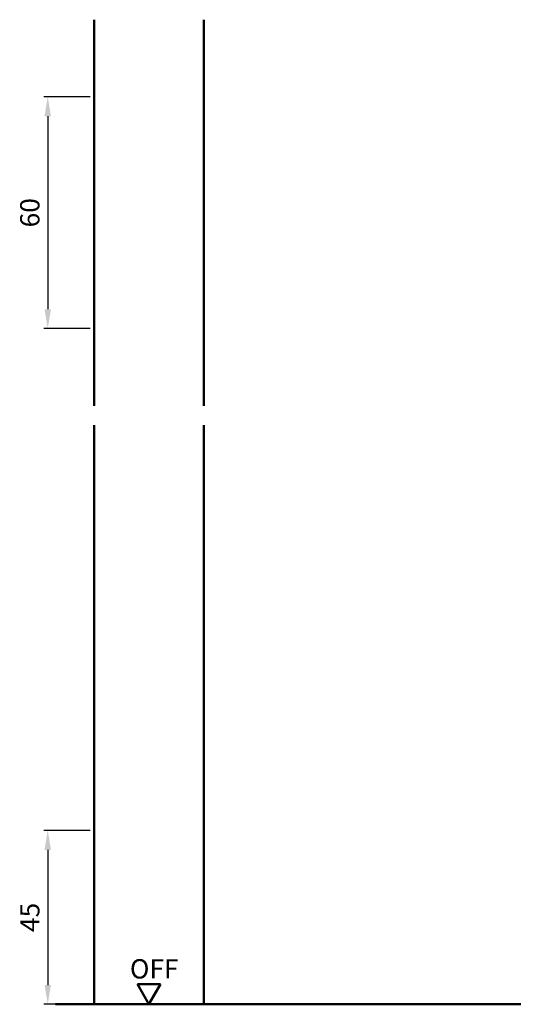
# Model space of a CAD drawing. Units: millimetres. Extents: x 0 to 2100, y -26 to 1485.
# Drawn here: x 778 to 906, y 1053 to 1308 of the extents above; entities that cross this region are included whole.
import ezdxf

# ---------------------------------------------------------------- set-up
doc = ezdxf.new("R2010")
doc.units = ezdxf.units.MM
for name, color, linetype, lineweight in [('AM_0', 7, 'Continuous', 50), ('AM_1', 14, 'Continuous', 50), ('AM_5', 3, 'Continuous', 25)]:
    doc.layers.add(name, color=color, linetype=linetype, lineweight=lineweight)
doc.styles.get("Standard").update_dxf_attribs({"font": 'ISOCP.SHX'})
doc.dimstyles.new('AM_DIN$0', dxfattribs={"dimtxt": 5, "dimasz": 5, "dimexe": 1, "dimexo": 1, "dimgap": 1.5, "dimtad": 1, "dimdec": 1, "dimdsep": 46, "dimtxsty": 'Standard', "dimcen": 0, "dimclrd": 256, "dimclre": 256, "dimclrt": 2, "dimadec": 0, "dimazin": 2, "dimtp": 0.1, "dimtm": 0.1, "dimtfac": 0.71, "dimtdec": 1, "dimtmove": 0, "dimatfit": 3, "dimfxl": 0, "dimlwd": -1, "dimlwe": -1, "dimarcsym": 0})

# ---------------------------------------------------------------- blocks, each defined once
blk = doc.blocks.new('*D39')
at = {"layer": 'AM_5', "linetype": 'ByBlock'}
for p, q in [((796.0000000000018, 1288.000000099273), (784.0000000000019, 1288.000000099273)), ((785.0000000000019, 1283.000000099273), (785.0000000000018, 1233.000000099273)), ((796.0000000000018, 1228.000000099273), (784.0000000000018, 1228.000000099273))]:
    blk.add_line(p, q, dxfattribs=at)
at = {"layer": 'AM_5'}
for points in [[(784.1666666666686, 1283.000000099273), (785.8333333333353, 1283.000000099273), (785.0000000000019, 1288.000000099273)], [(784.1666666666684, 1233.000000099273), (785.8333333333352, 1233.000000099273), (785.0000000000018, 1228.000000099273)]]:
    blk.add_solid(points, dxfattribs=at)
at = {"layer": 'Defpoints', "color": 0}
for p in [(797.0000000000018, 1288.000000099273), (785.0000000000018, 1228.000000099273), (797.0000000000018, 1228.000000099273)]:
    blk.add_point(p, dxfattribs=at)
at = {"layer": 'AM_5', "color": 2, "insert": (781.0000000000017, 1258.000000099274), "char_height": 5, "attachment_point": 5, "rotation": 90}
blk.add_mtext('60', dxfattribs=at)
blk = doc.blocks.new('*D140')
at = {"layer": 'AM_5', "linetype": 'ByBlock'}
for p, q in [((796.0000000000027, 1098.000000099278), (784.0000000000009, 1098.000000099278)), ((785.0000000000009, 1093.000000099278), (785.0000000000009, 1058.000000099272)), ((796.0000000000027, 1053.000000099272), (784.0000000000009, 1053.000000099272))]:
    blk.add_line(p, q, dxfattribs=at)
at = {"layer": 'AM_5'}
for points in [[(784.1666666666675, 1093.000000099278), (785.8333333333343, 1093.000000099278), (785.0000000000009, 1098.000000099278)], [(784.1666666666675, 1058.000000099272), (785.8333333333343, 1058.000000099272), (785.0000000000009, 1053.000000099272)]]:
    blk.add_solid(points, dxfattribs=at)
at = {"layer": 'Defpoints', "color": 0}
for p in [(797.0000000000027, 1098.000000099278), (785.0000000000009, 1053.000000099272), (797.0000000000027, 1053.000000099272)]:
    blk.add_point(p, dxfattribs=at)
at = {"layer": 'AM_5', "color": 2, "insert": (781.0000000000008, 1075.500000099275), "char_height": 5, "attachment_point": 5, "rotation": 90}
blk.add_mtext('45', dxfattribs=at)

msp = doc.modelspace()

# ---------------------------------------------------------------- linework, layer by layer
at = {"layer": 'AM_0'}
for p, q in [((814.2500000000018, 1058.196152521982), (808.2500000000018, 1058.196152521982)), ((811.2500000000018, 1053.000000099274), (808.2500000000018, 1058.196152521982)), ((811.2500000000018, 1053.000000099274), (814.2500000000018, 1058.196152521982)), ((787.0000000000018, 1053.000000099274), (987.0000000000018, 1053.000000099274))]:
    msp.add_line(p, q, dxfattribs=at)
at = {"layer": 'AM_1'}
for p, q in [((797.0000000000018, 1308.000000099274), (797.0000000000018, 1208.000000099276)), ((825.5000000000018, 1308.000000099273), (825.5000000000018, 1208.00000009931)), ((797.0000000000018, 1203.000000099272), (797.0000000000018, 1053.000000099274)), ((825.5000000000018, 1203.00000009931), (825.5000000000018, 1053.000000099273))]:
    msp.add_line(p, q, dxfattribs=at)

# ---------------------------------------------------------------- texts
at = {"layer": 'AM_0'}
msp.add_text('OFF', height=5, dxfattribs=at).set_placement((806.3062437200624, 1059.685010678907))

# ---------------------------------------------------------------- dimensions: what is measured, and where the dimension line sits
at = {"layer": 'AM_5'}
for base, p1, p2, picture, middle in [((785.0000000000018, 1228.000000099273), (797.0000000000018, 1288.000000099273), (797.0000000000018, 1228.000000099273), '*D39', (781.0000000000017, 1258.000000099274)), ((785.0000000000009, 1053.000000099272), (797.0000000000027, 1098.000000099278), (797.0000000000027, 1053.000000099272), '*D140', (781.0000000000008, 1075.500000099275))]:
    dim = msp.add_linear_dim(base=base, p1=p1, p2=p2, angle=90, dimstyle='AM_DIN$0', dxfattribs=at)
    dim.commit()
    dim.dimension.update_dxf_attribs({"geometry": picture, "text_midpoint": middle})

doc.saveas('drawing.dxf')
